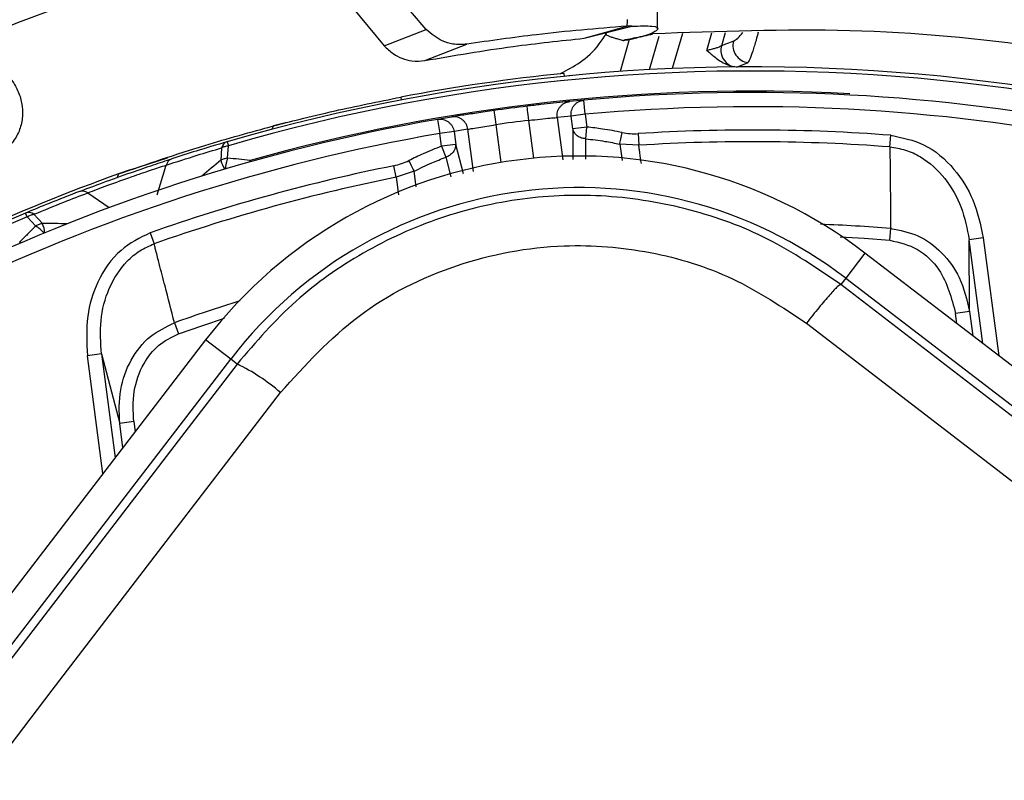
# Model space of a CAD drawing. Units: millimetres. Extents: x 5 to 414, y 3 to 291.
# Drawn here: x 178 to 180, y 256 to 257 of the extents above; entities that cross this region are included whole.
import ezdxf

# ---------------------------------------------------------------- set-up
doc = ezdxf.new("R2010")
doc.units = ezdxf.units.MM

msp = doc.modelspace()

# ---------------------------------------------------------------- linework, layer by layer
at = {"color": 7, "linetype": 'Continuous', "lineweight": 25}
for p, q in [((179.005, 257.4375), (178.8579, 257.6106)), ((178.7774, 257.5966), (178.9309, 257.4091)), ((178.9309, 257.4091), (179.005, 257.4375)), ((179.2866, 257.4237), (179.3657, 257.4435)), ((179.3199, 257.4331), (179.3571, 257.4437)), ((179.282, 257.4223), (179.3199, 257.4331)), ((179.3613, 257.4203), (179.3451, 257.364)), ((179.0023, 257.3832), (179.0764, 257.412)), ((179.5512, 257.3724), (179.5696, 257.3797)), ((179.2469, 257.3556), (179.2595, 257.3573)), ((179.2475, 257.3557), (179.247, 257.3607)), ((178.9603, 257.3191), (178.9613, 257.3142)), ((179.2816, 257.3138), (179.2569, 257.3114)), ((179.2839, 257.2889), (179.2816, 257.3138)), ((179.0493, 257.2841), (179.0248, 257.2799)), ((179.2592, 257.2856), (179.2347, 257.2833)), ((179.2839, 257.2889), (179.2592, 257.2856)), ((179.2622, 257.2632), (179.2592, 257.2856)), ((179.2839, 257.2889), (179.2869, 257.2664)), ((178.7372, 257.2686), (178.7342, 257.2626)), ((178.7581, 257.274), (178.7372, 257.2686)), ((179.0248, 257.2799), (179.029, 257.2553)), ((179.2869, 257.2664), (179.2622, 257.2632)), ((179.2849, 257.2459), (179.2869, 257.2664)), ((179.0537, 257.2586), (179.029, 257.2553)), ((179.032, 257.2329), (179.029, 257.2553)), ((179.078, 257.2627), (179.0537, 257.2586)), ((179.0537, 257.2586), (179.0567, 257.2361)), ((179.0878, 257.1883), (179.078, 257.2627)), ((179.3767, 257.255), (179.3779, 257.2346)), ((179.8184, 257.2316), (179.82, 257.252)), ((178.6458, 257.2299), (178.6445, 257.2079)), ((178.6559, 257.2408), (178.658, 257.2338)), ((178.6564, 257.2336), (178.658, 257.2338)), ((178.6566, 257.2119), (178.658, 257.2338)), ((179.0567, 257.2361), (179.032, 257.2329)), ((179.032, 257.2329), (179.0393, 257.2135)), ((179.3779, 257.2345), (179.3446, 257.2366)), ((178.4857, 257.1915), (178.5513, 257.2127)), ((178.5331, 257.1473), (178.5489, 257.1998)), ((178.9523, 257.1785), (178.9482, 257.1986)), ((178.4653, 257.1843), (178.4629, 257.1781)), ((178.4857, 257.1915), (178.4653, 257.1843)), ((178.984, 257.1891), (178.9523, 257.1785)), ((178.3049, 257.1088), (178.302, 257.1155)), ((178.3049, 257.1088), (178.3199, 257.0927)), ((178.3317, 257.0972), (178.3168, 257.1134)), ((178.5208, 257.081), (178.5276, 257.0617)), ((179.8181, 257.068), (179.8198, 257.0884)), ((179.9822, 257.072), (179.9576, 257.0688)), ((179.9583, 256.9427), (179.9576, 257.0688)), ((179.7747, 257.0452), (179.741, 257.0012)), ((182.3928, 255.0363), (179.7747, 257.0452)), ((179.741, 257.0012), (179.7325, 256.9901)), ((179.741, 257.0012), (182.359, 254.9923)), ((179.9583, 256.9427), (179.9336, 256.9395)), ((179.9583, 256.9427), (179.9639, 256.9)), ((178.5633, 256.923), (178.5702, 256.9037)), ((178.618, 256.8929), (176.6091, 254.2749)), ((178.662, 256.8592), (178.618, 256.8929)), ((178.4353, 256.8684), (178.4106, 256.8651)), ((178.4353, 256.8684), (178.4672, 256.7464)), ((176.6531, 254.2411), (178.662, 256.8592)), ((178.6731, 256.8506), (178.662, 256.8592)), ((178.4919, 256.7497), (178.4672, 256.7464)), ((178.4728, 256.7037), (178.4672, 256.7464))]:
    msp.add_line(p, q, dxfattribs=at)
at = {"color": 8, "linetype": 'Continuous', "lineweight": 25}
for p, q in [((179.3967, 257.3673), (179.4136, 257.4261)), ((179.4543, 257.4309), (179.4366, 257.3692)), ((179.4974, 257.4011), (179.5061, 257.4317)), ((179.5294, 257.4321), (179.5228, 257.409)), ((179.2347, 257.2833), (179.2445, 257.2089)), ((179.1272, 257.2707), (179.136, 257.2043)), ((179.1938, 257.2119), (179.1851, 257.2783)), ((179.2622, 257.2632), (179.2623, 257.2095)), ((179.2852, 257.2102), (179.2849, 257.2459)), ((179.0704, 257.1842), (179.0567, 257.2361)), ((179.3446, 257.2366), (179.3485, 257.2079)), ((179.0393, 257.2135), (179.0482, 257.179)), ((178.6959, 257.2079), (178.6965, 257.2056)), ((178.9523, 257.1785), (178.9562, 257.1473)), ((178.9874, 257.1615), (178.984, 257.1891)), ((178.4111, 257.151), (178.4489, 257.1251)), ((178.2927, 257.0626), (178.2918, 257.0648)), ((179.9816, 256.8865), (179.9576, 257.0688)), ((179.9822, 257.072), (180.0095, 256.8651)), ((179.936, 256.9215), (179.9336, 256.9395)), ((178.4353, 256.8684), (178.4593, 256.6861)), ((178.4379, 256.6582), (178.4106, 256.8651)), ((178.4919, 256.7497), (178.4943, 256.7317))]:
    msp.add_line(p, q, dxfattribs=at)
at = {"color": 7, "linetype": 'Continuous', "lineweight": 25, "flags": 128}
for points in [[(179.1851, 257.2783), (179.1845, 257.2831), (179.1839, 257.2878), (179.1834, 257.2921), (179.1829, 257.2958), (179.1826, 257.2989), (179.1823, 257.3012), (179.1821, 257.3026), (179.1821, 257.3031)], [(179.1237, 257.2954), (179.1238, 257.295), (179.124, 257.2936), (179.1243, 257.2913), (179.1248, 257.2882), (179.1253, 257.2844), (179.1259, 257.2802), (179.1265, 257.2755), (179.1272, 257.2707)], [(179.3446, 257.2366), (179.3449, 257.2384), (179.3454, 257.2405), (179.3458, 257.2428), (179.3464, 257.2454), (179.3469, 257.2481), (179.3475, 257.251), (179.3482, 257.254), (179.3488, 257.257)], [(178.984, 257.1891), (178.9832, 257.1908), (178.9822, 257.1927), (178.9811, 257.1948), (178.98, 257.1972), (178.9787, 257.1997), (178.9774, 257.2023), (178.976, 257.205), (178.9746, 257.2077)], [(182.3505, 254.9812), (182.0233, 255.2317), (181.6959, 255.4826), (181.3684, 255.7337), (181.0409, 255.9849), (180.7135, 256.2362), (180.3862, 256.4876), (180.0591, 256.7389), (179.7325, 256.9901)], [(179.672, 256.9222), (180, 256.67), (180.3283, 256.4176), (180.6569, 256.1653), (180.9857, 255.9129), (181.3145, 255.6607), (181.6433, 255.4086), (181.972, 255.1567), (182.3006, 254.9052)], [(178.6731, 256.8506), (178.5697, 256.7156), (178.4662, 256.5804), (178.3627, 256.4453), (178.2591, 256.3101), (178.1555, 256.1749), (178.0518, 256.0396), (177.9481, 255.9044), (177.8444, 255.7691)], [(177.9476, 255.7547), (178.048, 255.8855), (178.1482, 256.0163), (178.2485, 256.1471), (178.3487, 256.2779), (178.4489, 256.4086), (178.549, 256.5393), (178.6491, 256.67), (178.7491, 256.8007)]]:
    msp.add_lwpolyline(points, dxfattribs=at)
at = {"color": 8, "linetype": 'Continuous', "lineweight": 25, "flags": 128}
for points in [[(178.6959, 257.2079), (178.695, 257.2058), (178.6948, 257.2052)], [(179.7309, 257.0738), (179.7732, 257.0713), (179.8181, 257.068)], [(178.2943, 257.0633), (178.2937, 257.0637), (178.2918, 257.0648)], [(178.5702, 256.9037), (178.6128, 256.9185), (178.651, 256.9312)]]:
    msp.add_lwpolyline(points, dxfattribs=at)
at = {"color": 7, "linetype": 'Continuous', "lineweight": 25}
for centre, radius in [((179.5771, 254.1772), 13.5024), ((179.5771, 254.0772), 11.825), ((179.5771, 254.0772), 11.8), ((179.5771, 254.0772), 11.71), ((179.5771, 254.0772), 11.685)]:
    msp.add_circle(centre, radius, dxfattribs=at)
for centre, radius, start, end in [((179.5771, 254.0772), 4.75, 59.4354, 135.5646), ((179.5771, 254.0772), 4.61, 59.6281, 135.3719), ((179.5771, 254.0772), 4.25, 60.1824, 134.8176), ((179.5771, 254.0772), 4.11, 60.4244, 134.5756), ((179.5771, 254.0772), 3.75, 61.1304, 133.8696), ((179.5771, 254.0772), 3.61, 61.4434, 133.5566), ((179.5528, 257.4018), 0.0309, 166.4586, 245.7064), ((179.5736, 257.41), 0.0306, 165.9977, 262.5409), ((179.5771, 254.0772), 3.295, 62.246, 106.2339), ((179.5771, 254.0772), 3.3, 95.7408, 100.7719), ((179.5771, 254.0772), 3.2523, 86.9839, 105.7211), ((179.5771, 254.0772), 3.25, 62.3735, 95.2159), ((179.5771, 254.0772), 3.25, 96.9815, 98.0185), ((179.5771, 254.0772), 3.25, 99.7841, 132.6265), ((179.5771, 254.0772), 3.225, 96.9815, 98.0185), ((179.5771, 254.0772), 3.1841, 85.6251, 93.609), ((178.6612, 257.2259), 0.0159, 109.1863, 165.3653), ((179.5771, 254.0772), 3.1636, 85.6251, 93.609), ((179.2725, 256.3907), 0.825, 52.5, 142.5), ((178.6945, 257.1962), 0.041, 157.5204, 162.2467), ((178.252, 253.0463), 4.1852, 83.9127, 84.453), ((179.5771, 254.0772), 3.1841, 101.391, 109.3749), ((178.5643, 257.196), 0.0159, 110.8048, 166.2828), ((179.5765, 254.0786), 3.2985, 109.6864, 114.6309), ((179.5771, 254.0772), 3.1636, 101.391, 109.3749), ((179.2725, 256.3907), 0.7695, 52.5, 142.5), ((178.4014, 257.1384), 0.0159, 52.7306, 108.1798), ((179.5771, 254.0772), 3.295, 112.7661, 132.754), ((178.3074, 257.1006), 0.0159, 53.6347, 109.8137), ((178.5209, 256.5364), 0.3492, 49.191, 64.1629)]:
    msp.add_arc(centre, radius, start, end, dxfattribs=at)
at = {"color": 8, "linetype": 'Continuous', "lineweight": 25}
for centre, radius, start, end in [((179.5771, 254.0772), 3.2877, 62.2665, 106.2339), ((179.5771, 254.0772), 3.225, 62.4459, 95.2159), ((179.5771, 254.0772), 3.225, 99.7841, 132.5541), ((181.5015, 253.7333), 4.4984, 129.4245, 129.9793), ((178.6851, 257.2183), 0.042, 194.3098, 217.4901), ((178.7177, 257.1894), 0.0652, 162.8207, 176.9148), ((179.5771, 254.0772), 3.2877, 112.7661, 132.7335), ((178.2894, 257.04), 0.0608, 41.7122, 59.9803), ((178.2979, 252.5981), 4.4993, 89.0207, 89.5708), ((178.2937, 257.0796), 0.0418, 1.4784, 24.8428), ((179.5771, 254.0772), 3.021, 85.3922, 87.7277), ((179.5771, 254.0772), 3.021, 107.3116, 109.6078)]:
    msp.add_arc(centre, radius, start, end, dxfattribs=at)
msp.add_ellipse((179.5633, 257.4857), major_axis=(0.0254, 0.0686), ratio=0.297179, start_param=3.39526, end_param=3.942331, dxfattribs=at)
at = {"color": 7, "linetype": 'Continuous', "lineweight": 25}
for centre, major_axis, ratio, start_param, end_param in [((179.3632, 257.4052), (-0.0219, 0.1493), 0.82295, 2.849958, 3.073744), ((178.9224, 257.3472), (-0.0175, 0.1499), 0.82297, 3.209454, 3.433246)]:
    msp.add_ellipse(centre, major_axis=major_axis, ratio=ratio, start_param=start_param, end_param=end_param, dxfattribs=at)
for points, knots in [([(179.3575, 257.455), (179.3574, 257.4531), (179.3573, 257.4493), (179.3571, 257.4456), (179.3571, 257.4437)], [0, 0, 0, 0, 0.500192, 1, 1, 1, 1]), ([(179.411, 257.439), (179.4108, 257.4438), (179.4103, 257.454), (179.4106, 257.4644), (179.4107, 257.4698)], [0, 0, 0, 0, 0.473363, 1, 1, 1, 1]), ([(179.0764, 257.412), (179.0682, 257.4115), (179.0542, 257.4107), (179.0296, 257.4175), (179.0142, 257.43), (179.005, 257.4375)], [0, 0, 0, 0, 0.358128, 0.617128, 1, 1, 1, 1]), ([(179.3571, 257.4437), (179.3039, 257.4392), (179.209, 257.4313), (179.1169, 257.4179), (179.0764, 257.412)], [0, 0, 0, 0, 0.56, 1, 1, 1, 1]), ([(179.3657, 257.4435), (179.3793, 257.4439), (179.4092, 257.4447), (179.4144, 257.4376), (179.3931, 257.4268), (179.362, 257.4211), (179.3544, 257.4195), (179.3515, 257.4189)], [0, 0, 0, 0, 0.154397, 0.338316, 0.577872, 0.838709, 1, 1, 1, 1]), ([(179.3657, 257.4435), (179.3641, 257.4435), (179.3613, 257.4435), (179.3584, 257.4437), (179.3571, 257.4437)], [0, 0, 0, 0, 0.559983, 1, 1, 1, 1]), ([(181.1641, 257.0633), (181.0562, 257.1162), (180.8179, 257.2329), (180.4552, 257.3417), (180.09, 257.4114), (179.7484, 257.4429), (179.518, 257.4343), (179.4026, 257.4301)], [0, 0, 0, 0, 0.197854, 0.43649, 0.624077, 0.811848, 1, 1, 1, 1]), ([(179.0023, 257.3832), (179.0537, 257.392), (179.1455, 257.4079), (179.2403, 257.4179), (179.282, 257.4223)], [0, 0, 0, 0, 0.559988, 1, 1, 1, 1]), ([(179.2407, 257.3607), (179.2522, 257.3666), (179.2751, 257.3784), (179.3036, 257.4031), (179.3176, 257.4254), (179.3219, 257.4323)], [0, 0, 0, 0, 0.4096406, 0.817317, 1, 1, 1, 1]), ([(179.3219, 257.4323), (179.3194, 257.431), (179.3165, 257.4295), (179.3293, 257.4248), (179.3354, 257.4229), (179.3416, 257.4211), (179.3466, 257.4197), (179.3492, 257.419), (179.3504, 257.4187)], [0, 0, 0, 0, 0.668752, 0.782535, 0.869877, 0.938991, 0.969881, 1, 1, 1, 1]), ([(179.3502, 257.4185), (179.3504, 257.4185), (179.3507, 257.4184), (179.3556, 257.4191), (179.3636, 257.4207), (179.3773, 257.4241), (179.3924, 257.4277), (179.4026, 257.4301)], [0, 0, 0, 0, 0.22384, 0.422811, 0.579801, 0.716593, 1, 1, 1, 1]), ([(178.9309, 257.4091), (178.9362, 257.4041), (178.9464, 257.3946), (178.9632, 257.3863), (178.9821, 257.3812), (178.9949, 257.3825), (179.0023, 257.3832)], [0, 0, 0, 0, 0.227231, 0.436435, 0.675016, 1, 1, 1, 1]), ([(179.5228, 257.409), (179.5211, 257.4081), (179.5183, 257.4065), (179.5117, 257.4044), (179.5051, 257.4027), (179.5, 257.4016), (179.4974, 257.4011)], [0, 0, 0, 0, 0.3367367, 0.5568468, 0.7780873, 1, 1, 1, 1]), ([(179.4974, 257.4011), (179.4994, 257.3994), (179.5033, 257.3959), (179.5103, 257.3901), (179.5186, 257.3838), (179.5287, 257.3774), (179.5362, 257.3749), (179.5401, 257.3736)], [0, 0, 0, 0, 0.152756, 0.304592, 0.528185, 0.758521, 1, 1, 1, 1]), ([(179.5439, 257.4174), (179.5399, 257.4159), (179.5329, 257.4132), (179.5259, 257.4103), (179.5228, 257.409)], [0, 0, 0, 0, 0.560007, 1, 1, 1, 1]), ([(179.5401, 257.3736), (179.5421, 257.3732), (179.5458, 257.3724), (179.5496, 257.3724), (179.5512, 257.3723)], [0, 0, 0, 0, 0.559892, 1, 1, 1, 1]), ([(178.2614, 257.3662), (178.2667, 257.3611), (178.2776, 257.3505), (178.2892, 257.3306), (178.2963, 257.3083), (178.2976, 257.2847), (178.2926, 257.2616), (178.2814, 257.241), (178.2655, 257.2241), (178.2517, 257.2168), (178.245, 257.2132)], [0, 0, 0, 0, 0.10443, 0.218136, 0.339699, 0.468877, 0.603996, 0.741682, 0.875516, 1, 1, 1, 1]), ([(178.7372, 257.2686), (178.7515, 257.2723), (178.7803, 257.2797), (178.8556, 257.2979), (178.9206, 257.311), (178.9603, 257.3191)], [0, 0, 0, 0, 0.279132, 0.559059, 1, 1, 1, 1]), ([(179.2569, 257.3114), (179.2547, 257.3112), (179.2504, 257.3108), (179.2304, 257.3087), (179.2066, 257.3061), (179.1902, 257.3041), (179.1821, 257.3031)], [0, 0, 0, 0, 0.277687, 0.556421, 0.77855, 1, 1, 1, 1]), ([(179.1237, 257.2954), (179.1134, 257.2939), (179.0927, 257.291), (179.0688, 257.2872), (179.0537, 257.2848), (179.0508, 257.2843), (179.0493, 257.2841)], [0, 0, 0, 0, 0.280725, 0.561087, 0.781736, 1, 1, 1, 1]), ([(179.1851, 257.2783), (179.192, 257.2791), (179.2057, 257.2806), (179.2216, 257.2822), (179.2317, 257.283), (179.2337, 257.2832), (179.2347, 257.2833)], [0, 0, 0, 0, 0.279464, 0.558753, 0.779232, 1, 1, 1, 1]), ([(178.4653, 257.1843), (178.5155, 257.2016), (178.6052, 257.2325), (178.6969, 257.2575), (178.7372, 257.2686)], [0, 0, 0, 0, 0.559998, 1, 1, 1, 1]), ([(179.078, 257.2627), (179.0795, 257.2629), (179.0823, 257.2634), (179.0955, 257.2657), (179.1111, 257.2683), (179.1218, 257.2699), (179.1272, 257.2707)], [0, 0, 0, 0, 0.2801835, 0.5596669, 0.77983, 1, 1, 1, 1]), ([(179.2849, 257.2459), (179.2824, 257.2462), (179.2769, 257.247), (179.2702, 257.2506), (179.2646, 257.2561), (179.2631, 257.2605), (179.2622, 257.2632)], [0, 0, 0, 0, 0.225057, 0.500085, 0.703319, 1, 1, 1, 1]), ([(179.3488, 257.257), (179.3373, 257.2592), (179.3168, 257.2631), (179.296, 257.2654), (179.2869, 257.2664)], [0, 0, 0, 0, 0.559988, 1, 1, 1, 1]), ([(179.2849, 257.2459), (179.2961, 257.2446), (179.3161, 257.2422), (179.3359, 257.2383), (179.3446, 257.2366)], [0, 0, 0, 0, 0.559889, 1, 1, 1, 1]), ([(179.82, 257.252), (179.8398, 257.248), (179.8824, 257.2393), (179.9322, 257.1957), (179.9683, 257.1383), (179.9774, 257.0948), (179.9822, 257.072)], [0, 0, 0, 0, 0.22975, 0.493146, 0.733879, 1, 1, 1, 1]), ([(178.5489, 257.1998), (178.5669, 257.2056), (178.5991, 257.216), (178.6315, 257.2256), (178.6458, 257.2299)], [0, 0, 0, 0, 0.559999, 1, 1, 1, 1]), ([(178.6559, 257.2408), (178.6377, 257.2354), (178.6052, 257.2258), (178.5729, 257.2154), (178.5586, 257.2109)], [0, 0, 0, 0, 0.559998, 1, 1, 1, 1]), ([(179.032, 257.2329), (179.0211, 257.2286), (179.0017, 257.221), (178.9829, 257.2118), (178.9746, 257.2077)], [0, 0, 0, 0, 0.559988, 1, 1, 1, 1]), ([(179.0567, 257.2361), (179.0565, 257.2334), (179.0562, 257.2287), (179.0522, 257.2219), (179.0467, 257.2167), (179.0416, 257.2145), (179.0393, 257.2135)], [0, 0, 0, 0, 0.297025, 0.499914, 0.775112, 1, 1, 1, 1]), ([(179.8184, 257.2316), (179.8187, 257.2093), (179.8191, 257.1736), (179.8193, 257.1298), (179.8196, 257.1056), (179.8197, 257.094), (179.8198, 257.0901), (179.8198, 257.0889), (179.8198, 257.0884)], [0, 0, 0, 0, 0.466472, 0.748959, 0.918043, 0.974088, 0.990811, 1, 1, 1, 1]), ([(179.8184, 257.2316), (179.8276, 257.2302), (179.8464, 257.2274), (179.8812, 257.2109), (179.9172, 257.1777), (179.9463, 257.1263), (179.9538, 257.088), (179.9576, 257.0688)], [0, 0, 0, 0, 0.120115, 0.245735, 0.49401, 0.74597, 1, 1, 1, 1]), ([(178.984, 257.1891), (178.9941, 257.1941), (179.0122, 257.2029), (179.031, 257.2103), (179.0393, 257.2135)], [0, 0, 0, 0, 0.560038, 1, 1, 1, 1]), ([(178.3965, 257.1535), (178.4097, 257.1585), (178.4363, 257.1686), (178.4847, 257.186), (178.5276, 257.2007), (178.5483, 257.2075), (178.5586, 257.2109)], [0, 0, 0, 0, 0.27859, 0.559221, 0.780329, 1, 1, 1, 1]), ([(178.4111, 257.151), (178.4223, 257.1553), (178.4449, 257.1639), (178.4861, 257.1787), (178.5225, 257.1912), (178.5401, 257.1969), (178.5489, 257.1998)], [0, 0, 0, 0, 0.27977, 0.559094, 0.779522, 1, 1, 1, 1]), ([(178.3965, 257.1535), (178.3788, 257.1466), (178.3472, 257.1343), (178.3158, 257.1212), (178.302, 257.1155)], [0, 0, 0, 0, 0.560002, 1, 1, 1, 1]), ([(178.3168, 257.1134), (178.3343, 257.1206), (178.3656, 257.1335), (178.3972, 257.1457), (178.4111, 257.151)], [0, 0, 0, 0, 0.559999, 1, 1, 1, 1]), ([(179.7325, 256.9901), (179.6906, 257.0186), (179.6087, 257.0743), (179.4678, 257.1254), (179.3219, 257.1499), (179.1731, 257.1448), (179.028, 257.1111), (178.8935, 257.0498), (178.7707, 256.9639), (178.7061, 256.889), (178.6731, 256.8506)], [0, 0, 0, 0, 0.1278401, 0.2500338, 0.3759343, 0.5001478, 0.6243133, 0.7501536, 0.8722509, 1, 1, 1, 1]), ([(178.3198, 257.0926), (178.3166, 257.0895), (178.3113, 257.0843), (178.304, 257.077), (178.2979, 257.0709), (178.2938, 257.0668), (178.2918, 257.0648)], [0, 0, 0, 0, 0.343399, 0.562736, 0.781118, 1, 1, 1, 1]), ([(178.5208, 257.081), (178.5027, 257.072), (178.4638, 257.0526), (178.4269, 256.9975), (178.4069, 256.9327), (178.4094, 256.8884), (178.4106, 256.8651)], [0, 0, 0, 0, 0.229659, 0.493053, 0.733836, 1, 1, 1, 1]), ([(179.8198, 257.0884), (179.8363, 257.0853), (179.8696, 257.0789), (179.9114, 257.0469), (179.9448, 257.0012), (179.9535, 256.9633), (179.9583, 256.9427)], [0, 0, 0, 0, 0.229383, 0.465098, 0.709586, 1, 1, 1, 1]), ([(178.4353, 256.8684), (178.434, 256.8879), (178.4313, 256.9269), (178.4461, 256.984), (178.4723, 257.0254), (178.5017, 257.0503), (178.5191, 257.0579), (178.5276, 257.0617)], [0, 0, 0, 0, 0.254028, 0.505989, 0.754265, 0.879893, 1, 1, 1, 1]), ([(178.5633, 256.923), (178.5578, 256.9445), (178.5489, 256.9792), (178.5379, 257.0213), (178.5319, 257.0446), (178.529, 257.0563), (178.5279, 257.0603), (178.5276, 257.0617)], [0, 0, 0, 0, 0.465291, 0.748703, 0.913109, 0.969892, 1, 1, 1, 1]), ([(178.7491, 256.8007), (178.7926, 256.8485), (178.8795, 256.944), (179.0555, 257.0315), (179.2332, 257.0652), (179.3988, 257.0515), (179.5456, 257.0067), (179.6298, 256.9503), (179.672, 256.9222)], [0, 0, 0, 0, 0.186857, 0.373304, 0.559556, 0.706139, 0.852946, 1, 1, 1, 1]), ([(179.8181, 257.068), (179.835, 257.064), (179.869, 257.056), (179.915, 257.01), (179.9266, 256.9663), (179.9336, 256.9395)], [0, 0, 0, 0, 0.277242, 0.557532, 1, 1, 1, 1]), ([(178.4672, 256.7464), (178.4664, 256.7663), (178.465, 256.8046), (178.4847, 256.8581), (178.5175, 256.901), (178.5486, 256.9159), (178.5633, 256.923)], [0, 0, 0, 0, 0.274034, 0.528122, 0.776308, 1, 1, 1, 1]), ([(178.4919, 256.7497), (178.491, 256.7673), (178.4893, 256.8024), (178.5059, 256.8491), (178.5334, 256.8856), (178.5579, 256.8977), (178.5702, 256.9037)], [0, 0, 0, 0, 0.2825642, 0.5633061, 0.7824332, 1, 1, 1, 1])]:
    msp.add_open_spline(points, degree=3, knots=knots, dxfattribs=at)
at = {"color": 8, "linetype": 'Continuous', "lineweight": 25}
for points, knots in [([(179.5874, 257.433), (179.5868, 257.4305), (179.5837, 257.419), (179.5789, 257.4034), (179.5733, 257.3865), (179.5708, 257.382), (179.5696, 257.3797)], [0, 0, 0, 0, 0.076635, 0.362924, 0.672185, 1, 1, 1, 1]), ([(179.3824, 257.2023), (179.3815, 257.2085), (179.3803, 257.2171), (179.379, 257.2267), (179.3785, 257.2302), (179.3784, 257.2314), (179.3783, 257.2318), (179.3783, 257.2319), (179.3783, 257.232), (179.3783, 257.232), (179.3783, 257.232), (179.3783, 257.2321), (179.3782, 257.2328), (179.3781, 257.2335), (179.378, 257.2342), (179.378, 257.2345), (179.3779, 257.2345)], [0, 0, 0, 0, 0.579852, 0.800638, 0.88752, 0.906791, 0.916059, 0.920602, 0.920884, 0.921024, 0.921095, 0.921126, 0.934574, 0.979867, 0.993079, 1, 1, 1, 1])]:
    msp.add_open_spline(points, degree=3, knots=knots, dxfattribs=at)
at = {"color": 7, "linetype": 'Continuous', "lineweight": 25}
for points in [[(179.2347, 257.2833), (179.2346, 257.2849), (179.2343, 257.2883), (179.2352, 257.2932), (179.237, 257.2979), (179.2397, 257.3022), (179.2432, 257.3058), (179.2474, 257.3086), (179.252, 257.3106), (179.2553, 257.3111), (179.2569, 257.3114)], [(179.2592, 257.2856), (179.2591, 257.2873), (179.2589, 257.2906), (179.2598, 257.2956), (179.2616, 257.3003), (179.2643, 257.3046), (179.2678, 257.3082), (179.272, 257.311), (179.2767, 257.313), (179.28, 257.3135), (179.2816, 257.3138)], [(179.0248, 257.2799), (179.0265, 257.2801), (179.0298, 257.2805), (179.0348, 257.2798), (179.0396, 257.2782), (179.0439, 257.2756), (179.0476, 257.2722), (179.0506, 257.2681), (179.0528, 257.2635), (179.0534, 257.2602), (179.0537, 257.2586)], [(179.078, 257.2627), (179.0777, 257.2643), (179.0771, 257.2676), (179.0749, 257.2721), (179.072, 257.2762), (179.0683, 257.2796), (179.064, 257.2822), (179.0592, 257.2839), (179.0543, 257.2846), (179.051, 257.2843), (179.0493, 257.2841)], [(178.6458, 257.2299), (178.6474, 257.2307), (178.6505, 257.2324), (178.6544, 257.2332), (178.6564, 257.2336)], [(178.6566, 257.2119), (178.6544, 257.2115), (178.6501, 257.2109), (178.6465, 257.209), (178.6447, 257.2081)], [(178.3049, 257.1088), (178.3068, 257.1099), (178.3108, 257.1122), (178.3148, 257.113), (178.3168, 257.1134)], [(178.3317, 257.0972), (178.3297, 257.0968), (178.3257, 257.096), (178.3219, 257.0938), (178.3199, 257.0927)], [(179.7325, 256.9901), (179.7309, 256.9894), (179.7278, 256.988), (179.7135, 256.9729), (179.6943, 256.9504), (179.6794, 256.9316), (179.672, 256.9222)]]:
    msp.add_open_spline(points, degree=3, dxfattribs=at)

doc.saveas('drawing.dxf')
